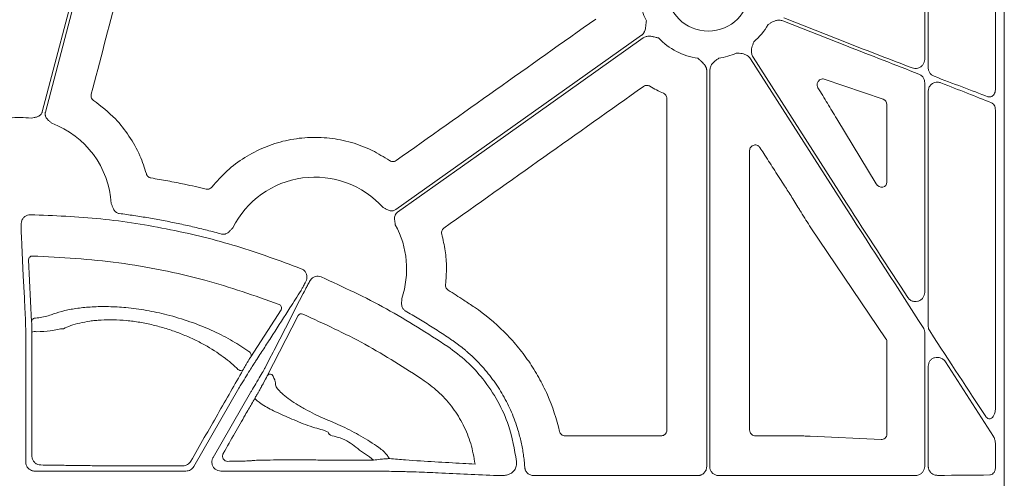
# Model space of a CAD drawing. Units: inches. Extents: x 10211 to 146293, y 1405 to 11083.
# Drawn here: x 14792 to 14924, y 4658 to 4719 of the extents above; entities that cross this region are included whole.
import ezdxf

# ---------------------------------------------------------------- set-up
doc = ezdxf.new("R2010")
doc.units = ezdxf.units.IN
doc.header["$MEASUREMENT"] = 0
doc.layers.get('0').update_dxf_attribs({"lineweight": 0})

msp = doc.modelspace()

# ---------------------------------------------------------------- linework, layer by layer
for p, q in [((14923.52791, 4933.22348), (14923.52791, 4382.91408)), ((14922.34416, 4710.05868), (14922.34416, 4748.16202)), ((14913.36537, 4743.14173), (14913.36537, 4712.90051)), ((14912.89222, 4714.03407), (14912.89222, 4741.09928)), ((14902.43621, 4715.83722), (14893.93345, 4719.18549)), ((14894.08543, 4719.57139), (14902.43621, 4716.28296)), ((14902.43621, 4694.04948), (14889.60612, 4714.12956)), ((14889.95561, 4714.35286), (14902.43621, 4694.81978)), ((14883.76583, 4659.63206), (14883.76583, 4712.54422)), ((14884.18056, 4712.54422), (14884.18056, 4659.63206)), ((14907.34151, 4708.70108), (14899.46286, 4711.39845)), ((14912.89222, 4682.90981), (14912.89222, 4710.93999)), ((14913.36537, 4709.80577), (14913.36537, 4678.40132)), ((14907.84453, 4697.63288), (14907.84453, 4708.00952)), ((14922.34416, 4667.44343), (14922.34416, 4707.26384)), ((14901.14796, 4706.10574), (14906.40448, 4697.40639)), ((14907.71884, 4676.71105), (14897.66888, 4691.55098)), ((14793.16567, 4687.27722), (14793.57005, 4678.98961)), ((14830.91277, 4684.69466), (14830.70672, 4684.38087)), ((14822.84118, 4674.29599), (14826.89324, 4680.59848)), ((14829.19017, 4679.80914), (14825.05153, 4671.75874)), ((14912.89222, 4659.65881), (14912.89222, 4677.56009)), ((14907.84453, 4663.96209), (14907.84453, 4676.30257)), ((14792.79134, 4675.40441), (14792.79134, 4660.24207)), ((14913.36537, 4673.05124), (14913.36537, 4659.65911)), ((14915.66704, 4673.6143), (14922.08307, 4663.63899)), ((14815.22544, 4659.63969), (14821.27477, 4670.11745)), ((14822.81903, 4669.52369), (14817.80881, 4660.84574)), ((14864.83932, 4663.74936), (14877.69037, 4663.74936)), ((14890.25608, 4663.74936), (14894.91963, 4663.74936)), ((14894.91963, 4663.74936), (14894.92202, 4663.74936)), ((14897.58473, 4663.69208), (14907.05439, 4663.23739)), ((14922.34416, 4659.51962), (14922.34416, 4662.61367)), ((14838.98185, 4660.72962), (14839.24689, 4660.49247)), ((14793.99688, 4659.03653), (14814.18073, 4659.03653)), ((14818.85334, 4659.03653), (14825.05964, 4659.03653)), ((14840.6533, 4659.01022), (14841.01441, 4659.01022)), ((14860.6551, 4658.42676), (14882.56059, 4658.42676)), ((14885.38586, 4658.42676), (14902.43621, 4658.42676))]:
    msp.add_line(p, q)
at = {"flags": 128}
for points in [[(14804.47147, 4741.45741), (14799.3964, 4722.14935), (14795.40886, 4706.97873)], [(14794.99807, 4707.04744), (14800.01584, 4726.13739), (14803.95833, 4741.13665)], [(14842.2154, 4693.96284), (14860.60596, 4707.00865), (14875.05567, 4717.25891)], [(14875.29563, 4716.92064), (14856.90507, 4703.87486), (14842.45535, 4693.62457)], [(14792.19512, 4690.57343), (14792.20775, 4690.31351), (14792.25827, 4689.27386), (14792.46031, 4685.1149), (14792.60196, 4682.19739)], [(14792.60199, 4682.19831), (14792.61465, 4681.93833), (14792.66517, 4680.89838), (14792.74358, 4679.28487)], [(14829.97523, 4682.98379), (14829.85612, 4682.75188), (14829.3797, 4681.82431), (14827.47365, 4678.11324), (14825.96204, 4675.16993)], [(14793.58597, 4677.61531), (14793.60016, 4665.0041), (14793.60459, 4661.05337)], [(14825.96183, 4675.16954), (14825.84269, 4674.93751), (14825.36601, 4674.00934), (14824.80131, 4672.90966)], [(14821.79733, 4672.5256), (14821.73981, 4672.47406), (14821.64871, 4672.44943), (14821.53212, 4672.45395), (14821.40041, 4672.4872), (14821.26534, 4672.54625), (14821.13893, 4672.6258), (14821.03242, 4672.71875), (14820.95532, 4672.81688)]]:
    msp.add_lwpolyline(points, dxfattribs=at)
msp.add_circle((14883.97322, 4723.33056), 5.5231)
for centre, radius, start, end in [((14883.97322, 4723.33056), 9.2517, 168.0601221, 206.6677357), ((14883.97322, 4723.33056), 9.2517, 311.2596742, 329.822983), ((14883.97322, 4723.33056), 9.2517, 224.0341376, 261.3167991), ((14883.97322, 4723.33056), 9.2517, 278.6832009, 293.8932724), ((14791.97422, 4694.01994), 12.25777, 82.6629506, 96.4815322), ((14791.97422, 4694.01994), 12.25777, 3.5546803, 69.5757101), ((14831.41546, 4686.0474), 12.25777, 41.8938401, 153.4693191), ((14831.41546, 4686.0474), 12.25777, 341.1828761, 28.8080332), ((14793.66161, 4687.26629), 0.49606, 88.30015, 178.7380634), ((14826.45549, 4680.83644), 0.49824, 331.4719513, 69.0893434), ((14794.06609, 4678.97861), 0.49616, 87.9597782, 178.7303992), ((14829.61269, 4679.5543), 0.49343, 65.6808309, 148.9035965), ((14794.05328, 4675.45703), 2.20829, 84.7284977, 102.217076), ((14822.40308, 4674.53384), 0.4985, 331.5014319, 70.0086771), ((14825.47395, 4671.50403), 0.49327, 66.0742172, 148.911252), ((14823.90659, 4668.72172), 0.4698, 150.27264, 179.1013866)]:
    msp.add_arc(centre, radius, start, end)
at = {"extrusion": (0, 0, -1)}
for centre, major_axis, ratio, start_param, end_param in [((14902.43622, 4716.69974), (-30.12567, 11.66729), 0.012030473, 4.41168928, 4.707729766), ((14902.43622, 4715.42044), (-30.12567, 11.66729), 0.012030473, 1.566137113, 1.893344713), ((14902.43622, 4716.69974), (-30.12567, 11.66729), 0.012030473, 4.029272321, 4.308437579), ((14902.43622, 4715.42044), (-30.12567, 11.66729), 0.012030473, 1.998583432, 2.264108331), ((14907.06367, 4707.99008), (-0.74569, -0.24217), 0.957030328, 2.235880022, 3.442936458), ((15187.59384, 4658.06877), (-4143.44908, 6477.80103), 0.029418411, 4.737904097, 4.738024189), ((15189.26083, 4658.06877), (-4209.57028, 6477.77509), 0.02928193, 4.737241639, 4.737478964), ((14907.06367, 4697.73059), (-0.62548, 0.53246), 0.877984874, 2.499743002, 5.075531406), ((14902.43622, 4695.54002), (-30.1242, 46.36864), 0.007096645, 4.425535405, 4.701465915), ((14902.43622, 4693.32925), (-30.1242, 46.36864), 0.007096645, 1.559873261, 1.90752964), ((14902.43622, 4695.54002), (-30.1242, 46.36864), 0.007096645, 4.035910484, 4.323294026), ((14907.06367, 4676.29422), (-0.77283, -0.11609), 0.962996952, 2.709912593, 3.28524547), ((14907.06367, 4663.99063), (-0.72073, 0.31639), 0.949844879, 2.746546585, 4.329198867), ((14825.05965, 4659.29286), (-20.084, 0), 0.012763449, 4.566630593, 4.71238898), ((14840.65332, 4658.74074), (-20.084, 0), 0.013417985, 1.512868593, 1.570796327), ((14902.43622, 4658.81457), (-30.126, 0), 0.012872538, 4.400804025, 4.71238898), ((14902.43622, 4658.81457), (-30.126, 0), 0.012872538, 4.024122399, 4.296636414)]:
    msp.add_ellipse(centre, major_axis=major_axis, ratio=ratio, start_param=start_param, end_param=end_param, dxfattribs=at)
for points, knots in [([(14808.53003, 4736.04564), (14807.36409, 4731.60027), (14805.0322, 4722.7095), (14802.69895, 4713.81882), (14801.53232, 4709.37346)], [0, 0, 0, 0, 0.499998735, 1, 1, 1, 1]), ([(14842.26346, 4700.51367), (14846.7102, 4703.66669), (14855.60368, 4709.97272), (14864.49747, 4716.2782), (14868.94436, 4719.43094)], [0, 0, 0, 0, 0.500000184, 1, 1, 1, 1]), ([(14875.05566, 4717.25891), (14875.08288, 4717.27939), (14875.13739, 4717.32038), (14875.21169, 4717.39148), (14875.28023, 4717.4694), (14875.34252, 4717.55484), (14875.39865, 4717.64759), (14875.4688, 4717.78764), (14875.54057, 4717.99288), (14875.59096, 4718.23003), (14875.62475, 4718.48201), (14875.65922, 4718.78728), (14875.68808, 4719.03019), (14875.70568, 4719.17825)], [0, 0, 0, 0, 0.048808576, 0.097706442, 0.147115512, 0.197444847, 0.249081638, 0.302384595, 0.421776454, 0.559539037, 0.649291709, 0.786223147, 1, 1, 1, 1]), ([(14893.93345, 4719.18549), (14893.77882, 4719.22821), (14893.47012, 4719.31348), (14892.89247, 4719.22765), (14892.46134, 4719.00888), (14892.14027, 4718.79668), (14892.02926, 4718.72039), (14891.973, 4718.6813), (14891.97111, 4718.67999)], [0, 0, 0, 0, 0.225490416, 0.45015042, 0.808885047, 0.902769396, 0.996724357, 1, 1, 1, 1]), ([(14877.32193, 4716.89983), (14877.17638, 4716.93216), (14876.93765, 4716.98518), (14876.63813, 4717.05351), (14876.3893, 4717.1049), (14876.14876, 4717.13569), (14875.89528, 4717.13589), (14875.67164, 4717.09844), (14875.47028, 4717.0306), (14875.35346, 4716.95705), (14875.29562, 4716.92064)], [0, 0, 0, 0, 0.213837497, 0.350709454, 0.440585801, 0.578169422, 0.697812296, 0.802607004, 0.902273771, 1, 1, 1, 1]), ([(14890.07448, 4716.37579), (14890.07355, 4716.37367), (14890.04588, 4716.31099), (14889.99253, 4716.1873), (14889.84589, 4715.83147), (14889.71414, 4715.3663), (14889.74093, 4714.78294), (14889.88396, 4714.4964), (14889.95561, 4714.35286)], [0, 0, 0, 0, 0.003296388, 0.09724018, 0.191130584, 0.549866619, 0.774506459, 1, 1, 1, 1]), ([(14883.76585, 4712.54423), (14883.7649, 4712.57829), (14883.763, 4712.64646), (14883.748, 4712.7482), (14883.7241, 4712.84919), (14883.69046, 4712.94942), (14883.64728, 4713.04887), (14883.57365, 4713.18712), (14883.44776, 4713.3644), (14883.2835, 4713.54271), (14883.09753, 4713.71607), (14882.86849, 4713.92081), (14882.68707, 4714.08489), (14882.57648, 4714.1849)], [0, 0, 0, 0, 0.0488085757, 0.0977064419, 0.1471155125, 0.1974448467, 0.249081638, 0.302384595, 0.4217764539, 0.5595390366, 0.6492917083, 0.7862231472, 1, 1, 1, 1]), ([(14885.36994, 4714.18491), (14885.36803, 4714.18361), (14885.31123, 4714.1453), (14885.1993, 4714.07037), (14884.8844, 4713.8491), (14884.52278, 4713.52829), (14884.23129, 4713.02224), (14884.19749, 4712.70377), (14884.18056, 4712.54422)], [0, 0, 0, 0, 0.003279002, 0.09723207, 0.191123313, 0.549850076, 0.774489804, 1, 1, 1, 1]), ([(14889.60612, 4714.12956), (14889.50595, 4714.25489), (14889.30601, 4714.50506), (14888.78791, 4714.77453), (14888.31044, 4714.85028), (14887.92595, 4714.86699), (14887.79128, 4714.8702), (14887.72278, 4714.87166), (14887.72045, 4714.87171)], [0, 0, 0, 0, 0.225505417, 0.45013622, 0.808861472, 0.90275529, 0.996686182, 1, 1, 1, 1]), ([(14911.22502, 4712.89787), (14911.33762, 4712.86536), (14911.58843, 4712.79293), (14911.99013, 4712.83738), (14912.36779, 4713.00987), (14912.65879, 4713.28837), (14912.85413, 4713.63991), (14912.87953, 4713.90279), (14912.89222, 4714.03407)], [0, 0, 0, 0, 0.149734053, 0.333528068, 0.510372375, 0.677605934, 0.838991172, 1, 1, 1, 1]), ([(14913.36537, 4712.90051), (14913.3686, 4712.83571), (14913.37864, 4712.63394), (14913.50191, 4712.30149), (14913.77267, 4711.96611), (14914.02292, 4711.84249), (14914.14822, 4711.78059)], [0, 0, 0, 0, 0.130321256, 0.405794228, 0.702466174, 1, 1, 1, 1]), ([(14899.46286, 4711.39845), (14899.38496, 4711.41551), (14899.21967, 4711.45172), (14898.9665, 4711.38169), (14898.74811, 4711.22451), (14898.60562, 4711.01668), (14898.53455, 4710.80955), (14898.51508, 4710.60678), (14898.54549, 4710.40084), (14898.60381, 4710.28776), (14898.63291, 4710.23134)], [0, 0, 0, 0, 0.1532786, 0.325242978, 0.494370924, 0.625567002, 0.717912766, 0.808157732, 0.904264897, 1, 1, 1, 1]), ([(14912.89222, 4710.93999), (14912.88911, 4711.00423), (14912.87931, 4711.20705), (14912.75793, 4711.53838), (14912.49264, 4711.87547), (14912.24353, 4712.00229), (14912.11872, 4712.06583)], [0, 0, 0, 0, 0.130382716, 0.411658903, 0.705204221, 1, 1, 1, 1]), ([(14915.06184, 4710.90994), (14914.92219, 4710.94983), (14914.6476, 4711.02827), (14914.22921, 4710.96965), (14913.86707, 4710.79749), (14913.58904, 4710.52823), (14913.40174, 4710.18806), (14913.37748, 4709.93308), (14913.36537, 4709.80577)], [0, 0, 0, 0, 0.188776171, 0.371180265, 0.538995749, 0.695630617, 0.848026122, 1, 1, 1, 1]), ([(14875.32789, 4710.42826), (14870.88301, 4707.27385), (14861.99327, 4700.96505), (14853.10313, 4694.6567), (14848.65807, 4691.50253)], [0, 0, 0, 0, 0.500000569, 1, 1, 1, 1]), ([(14876.15443, 4710.45753), (14876.12104, 4710.47581), (14876.01364, 4710.5346), (14875.80769, 4710.57888), (14875.54945, 4710.55499), (14875.40175, 4710.4705), (14875.32789, 4710.42826)], [0, 0, 0, 0, 0.1307081128, 0.4204317923, 0.7101910067, 1, 1, 1, 1]), ([(14877.99844, 4709.50428), (14877.6836, 4709.6468), (14877.05238, 4709.93255), (14876.45423, 4710.28225), (14876.15443, 4710.45753)], [0, 0, 0, 0, 0.49879381, 1, 1, 1, 1]), ([(14898.63291, 4710.23134), (14899.05345, 4709.54542), (14899.89453, 4708.17356), (14900.73014, 4706.79502), (14901.14796, 4706.10574)], [0, 0, 0, 0, 0.49999482, 1, 1, 1, 1]), ([(14922.34416, 4710.05868), (14922.34072, 4709.98562), (14922.33178, 4709.79551), (14922.24319, 4709.5077), (14922.07402, 4709.24294), (14921.85201, 4709.06933), (14921.59772, 4708.9917), (14921.42798, 4709.0333), (14921.34309, 4709.05411)], [0, 0, 0, 0, 0.114991711, 0.29918525, 0.47814435, 0.652638957, 0.82626869, 1, 1, 1, 1]), ([(14801.53232, 4709.37346), (14801.52181, 4709.31938), (14801.49517, 4709.18224), (14801.52883, 4708.95642), (14801.64149, 4708.72282), (14801.77244, 4708.61394), (14801.83791, 4708.5595)], [0, 0, 0, 0, 0.178317177, 0.45209662, 0.726048747, 1, 1, 1, 1]), ([(14801.83791, 4708.5595), (14802.85397, 4707.77525), (14804.64351, 4706.39399), (14806.65294, 4703.81017), (14808.05952, 4701.33033), (14808.63714, 4699.55665), (14808.90418, 4698.73666)], [0, 0, 0, 0, 0.310738974, 0.547293524, 0.790711188, 1, 1, 1, 1]), ([(14878.4525, 4708.8131), (14878.45079, 4708.85111), (14878.44527, 4708.97341), (14878.37623, 4709.17242), (14878.22174, 4709.3807), (14878.07287, 4709.46308), (14877.99844, 4709.50428)], [0, 0, 0, 0, 0.130676042, 0.420413781, 0.710214808, 1, 1, 1, 1]), ([(14878.4431, 4664.50198), (14878.44376, 4671.88721), (14878.44506, 4686.65775), (14878.45002, 4701.42796), (14878.4525, 4708.8131)], [0, 0, 0, 0, 0.499997571, 1, 1, 1, 1]), ([(14793.53961, 4706.17735), (14793.6597, 4706.20521), (14793.84445, 4706.24808), (14794.10002, 4706.30093), (14794.31349, 4706.35837), (14794.52766, 4706.44869), (14794.71021, 4706.57657), (14794.84515, 4706.72162), (14794.94275, 4706.87581), (14794.97957, 4706.99001), (14794.99808, 4707.04744)], [0, 0, 0, 0, 0.204973679, 0.315328925, 0.433893781, 0.572124684, 0.699585364, 0.80116704, 0.899999617, 1, 1, 1, 1]), ([(14921.79715, 4708.24277), (14921.8562, 4708.21299), (14921.9985, 4708.14121), (14922.18068, 4707.92585), (14922.31815, 4707.61639), (14922.3355, 4707.3812), (14922.34416, 4707.26384)], [0, 0, 0, 0, 0.190475923, 0.458969962, 0.730035815, 1, 1, 1, 1]), ([(14795.40884, 4706.97871), (14795.40197, 4706.94923), (14795.38834, 4706.8907), (14795.37882, 4706.80129), (14795.37772, 4706.71194), (14795.38573, 4706.62247), (14795.40272, 4706.53298), (14795.44084, 4706.40056), (14795.52362, 4706.2269), (14795.66551, 4706.04301), (14795.82324, 4705.88811), (14796.02007, 4705.71702), (14796.16052, 4705.5898), (14796.25181, 4705.50712)], [0, 0, 0, 0, 0.050320808, 0.099901365, 0.149225854, 0.198785961, 0.249066465, 0.300531787, 0.427763674, 0.566167331, 0.684740675, 0.795106326, 1, 1, 1, 1]), ([(14817.65483, 4696.97926), (14818.30786, 4697.72179), (14819.61392, 4699.20685), (14822.00762, 4700.98384), (14824.64463, 4702.35177), (14827.47724, 4703.25971), (14830.42049, 4703.67036), (14833.39501, 4703.5946), (14836.30959, 4703.00231), (14839.02812, 4701.99411), (14840.63387, 4700.98831), (14841.40023, 4700.50828)], [0, 0, 0, 0, 0.112142279, 0.224286668, 0.336432633, 0.448577661, 0.560645476, 0.672712835, 0.785064212, 0.897420355, 1, 1, 1, 1]), ([(14890.8833, 4702.25674), (14890.85153, 4702.30022), (14890.76993, 4702.41189), (14890.58392, 4702.54229), (14890.3392, 4702.6159), (14890.0832, 4702.60379), (14889.84458, 4702.50709), (14889.6522, 4702.33535), (14889.52142, 4702.10785), (14889.50474, 4701.9367), (14889.4964, 4701.85113)], [0, 0, 0, 0, 0.083318924, 0.213983614, 0.343873019, 0.473689642, 0.604101988, 0.735563071, 0.867801454, 1, 1, 1, 1]), ([(14889.4964, 4701.85113), (14889.49819, 4695.62635), (14889.50176, 4683.17673), (14889.50282, 4670.72691), (14889.50335, 4664.50198)], [0, 0, 0, 0, 0.49999799, 1, 1, 1, 1]), ([(14841.40023, 4700.50828), (14841.44527, 4700.48114), (14841.56275, 4700.41034), (14841.7835, 4700.36325), (14842.04174, 4700.38698), (14842.18955, 4700.47144), (14842.26346, 4700.51367)], [0, 0, 0, 0, 0.17163991, 0.447760294, 0.723873284, 1, 1, 1, 1]), ([(14894.0318, 4697.35345), (14893.80655, 4697.70125), (14893.35607, 4698.39686), (14892.47151, 4699.77152), (14891.81424, 4700.79966), (14891.38016, 4701.47868)], [0, 0, 0, 0, 0.253492498, 0.506981986, 1, 1, 1, 1]), ([(14808.90418, 4698.73666), (14808.91363, 4698.70716), (14808.94881, 4698.59733), (14809.05981, 4698.42686), (14809.26038, 4698.26214), (14809.42486, 4698.21824), (14809.5071, 4698.19629)], [0, 0, 0, 0, 0.1090521681, 0.4059555489, 0.7029799659, 1, 1, 1, 1]), ([(14809.5071, 4698.19629), (14810.2566, 4698.06809), (14811.75558, 4697.81169), (14814.21958, 4697.32609), (14815.92627, 4696.93586), (14816.89168, 4696.71512)], [0, 0, 0, 0, 0.302813226, 0.605623669, 1, 1, 1, 1]), ([(14816.89168, 4696.71512), (14816.92128, 4696.70924), (14817.03362, 4696.68693), (14817.23574, 4696.70082), (14817.47723, 4696.79586), (14817.59563, 4696.91813), (14817.65483, 4696.97926)], [0, 0, 0, 0, 0.10655981, 0.404358559, 0.70218385, 1, 1, 1, 1]), ([(14897.66888, 4691.55098), (14897.24342, 4692.22771), (14896.72336, 4693.05489), (14895.8302, 4694.50318), (14895.37999, 4695.24117), (14895.0294, 4695.81586)], [0, 0, 0, 0, 0.49881311, 0.609709865, 1, 1, 1, 1]), ([(14804.20841, 4694.77994), (14804.23238, 4694.72042), (14804.2784, 4694.60614), (14804.34545, 4694.4291), (14804.41222, 4694.24442), (14804.49623, 4694.04031), (14804.61331, 4693.83984), (14804.76303, 4693.67513), (14804.92381, 4693.55985), (14805.0891, 4693.48259), (14805.20702, 4693.46055), (14805.26634, 4693.44947)], [0, 0, 0, 0, 0.10680493, 0.205074025, 0.315091662, 0.433715806, 0.572118963, 0.69930479, 0.800973465, 0.899898078, 1, 1, 1, 1]), ([(14840.53994, 4694.23256), (14840.64969, 4694.17654), (14840.81853, 4694.09034), (14841.0482, 4693.96661), (14841.24867, 4693.87363), (14841.47082, 4693.80553), (14841.69278, 4693.78653), (14841.88925, 4693.8112), (14842.06293, 4693.8668), (14842.16438, 4693.93071), (14842.2154, 4693.96285)], [0, 0, 0, 0, 0.204967457, 0.315348372, 0.433939542, 0.572140383, 0.699649027, 0.801211432, 0.90002423, 1, 1, 1, 1]), ([(14793.40378, 4693.28636), (14793.26795, 4693.27497), (14792.99631, 4693.25219), (14792.63417, 4693.04903), (14792.38666, 4692.78742), (14792.29609, 4692.58872), (14792.26168, 4692.51324)], [0, 0, 0, 0, 0.276832106, 0.553643949, 0.83043608, 1, 1, 1, 1]), ([(14829.60042, 4686.07584), (14826.74626, 4687.12855), (14821.03793, 4689.23397), (14812.06024, 4691.41632), (14802.83432, 4692.90175), (14796.54729, 4693.15815), (14793.40378, 4693.28636)], [0, 0, 0, 0, 0.245802807, 0.491606261, 0.745803543, 1, 1, 1, 1]), ([(14805.26634, 4693.44947), (14805.59657, 4693.40538), (14806.25684, 4693.31723), (14807.24531, 4693.17287), (14808.23197, 4693.01968), (14809.21669, 4692.85679), (14810.19951, 4692.68443), (14811.18042, 4692.50254), (14812.15942, 4692.31113), (14813.13651, 4692.11021), (14814.1117, 4691.89977), (14815.08497, 4691.6798), (14816.05635, 4691.45037), (14817.02576, 4691.21124), (14817.99346, 4690.96325), (14818.63666, 4690.78998), (14818.95835, 4690.70331)], [0, 0, 0, 0, 0.071516265, 0.14299206, 0.214434115, 0.285849167, 0.357243963, 0.428625255, 0.499999797, 0.571374347, 0.642755664, 0.714150501, 0.785565612, 0.857007741, 0.928483628, 1, 1, 1, 1]), ([(14842.45536, 4693.62458), (14842.43115, 4693.60637), (14842.3831, 4693.57021), (14842.31839, 4693.5077), (14842.26017, 4693.43984), (14842.20888, 4693.36603), (14842.16447, 4693.28645), (14842.10872, 4693.16038), (14842.0608, 4692.97399), (14842.05165, 4692.74182), (14842.07316, 4692.52172), (14842.11405, 4692.26407), (14842.13959, 4692.07623), (14842.1562, 4691.95413)], [0, 0, 0, 0, 0.050332489, 0.099923176, 0.149256674, 0.19882514, 0.249113836, 0.300587654, 0.42777953, 0.566208384, 0.684759128, 0.795102414, 1, 1, 1, 1]), ([(14792.26168, 4692.51324), (14792.22996, 4692.37394), (14792.18579, 4692.18001), (14792.18294, 4691.98937), (14792.18214, 4691.93567)], [0, 0, 0, 0, 0.718294694, 1, 1, 1, 1]), ([(14792.18214, 4691.93567), (14792.18287, 4691.7266), (14792.18434, 4691.30846), (14792.18898, 4690.81733), (14792.19307, 4690.65514), (14792.19512, 4690.57343)], [0, 0, 0, 0, 0.331667987, 0.663341045, 1, 1, 1, 1]), ([(14818.95835, 4690.70331), (14818.98782, 4690.69617), (14819.04632, 4690.68198), (14819.13579, 4690.67167), (14819.22527, 4690.66978), (14819.31493, 4690.67703), (14819.40469, 4690.69329), (14819.53729, 4690.73025), (14819.71152, 4690.81167), (14819.89688, 4690.95151), (14820.05329, 4691.10756), (14820.18615, 4691.252), (14820.31651, 4691.38935), (14820.40322, 4691.47693), (14820.44849, 4691.52267)], [0, 0, 0, 0, 0.050404918, 0.100062573, 0.149458813, 0.199087164, 0.249434326, 0.300966638, 0.427803654, 0.566454355, 0.685021589, 0.794988272, 0.892944223, 1, 1, 1, 1]), ([(14848.65807, 4691.50253), (14848.61716, 4691.46953), (14848.51044, 4691.38344), (14848.39071, 4691.19215), (14848.32458, 4690.9414), (14848.35341, 4690.7736), (14848.36783, 4690.6897)], [0, 0, 0, 0, 0.171576737, 0.44763093, 0.723827425, 1, 1, 1, 1]), ([(14848.36783, 4690.6897), (14848.53948, 4689.9527), (14848.88129, 4688.48505), (14849.05146, 4686.21119), (14848.92908, 4684.70299), (14848.86738, 4683.94258)], [0, 0, 0, 0, 0.333385963, 0.663902434, 1, 1, 1, 1]), ([(14793.67633, 4687.76213), (14797.53016, 4687.5666), (14803.34051, 4687.2718), (14810.99658, 4685.92333), (14818.21236, 4684.27531), (14823.34624, 4682.46253), (14826.63332, 4681.30187)], [0, 0, 0, 0, 0.342586464, 0.51651053, 0.690434802, 1, 1, 1, 1]), ([(14830.35914, 4684.92441), (14830.34943, 4685.06033), (14830.33002, 4685.33217), (14830.13141, 4685.69676), (14829.87295, 4685.94745), (14829.67544, 4686.0405), (14829.60042, 4686.07584)], [0, 0, 0, 0, 0.27682651, 0.553631846, 0.830460841, 1, 1, 1, 1]), ([(14830.12059, 4684.17042), (14830.18095, 4684.29556), (14830.29338, 4684.52863), (14830.33833, 4684.79914), (14830.35914, 4684.92441)], [0, 0, 0, 0, 0.536919828, 1, 1, 1, 1]), ([(14832.26379, 4684.97041), (14832.134, 4685.01197), (14831.87442, 4685.09511), (14831.46207, 4685.04638), (14831.13325, 4684.89975), (14830.97344, 4684.75109), (14830.91277, 4684.69466)], [0, 0, 0, 0, 0.276856865, 0.553736865, 0.830592065, 1, 1, 1, 1]), ([(14849.16031, 4675.68531), (14846.46693, 4677.42594), (14841.05578, 4680.92298), (14835.20325, 4683.61721), (14832.26379, 4684.97041)], [0, 0, 0, 0, 0.497745266, 1, 1, 1, 1]), ([(14829.5634, 4683.15405), (14829.58817, 4683.1975), (14829.64981, 4683.30563), (14829.83493, 4683.64234), (14830.02541, 4683.99446), (14830.12059, 4684.17042)], [0, 0, 0, 0, 0.251577389, 0.626002074, 1, 1, 1, 1]), ([(14830.70672, 4684.38087), (14830.6036, 4684.18697), (14830.39723, 4683.79893), (14830.15159, 4683.33042), (14830.02303, 4683.08055), (14829.98457, 4683.00269), (14829.97523, 4682.98379)], [0, 0, 0, 0, 0.301413895, 0.603229855, 0.903672047, 1, 1, 1, 1]), ([(14848.86738, 4683.94258), (14848.86486, 4683.91253), (14848.85527, 4683.79845), (14848.89187, 4683.59921), (14849.01352, 4683.36997), (14849.14837, 4683.26611), (14849.2158, 4683.21417)], [0, 0, 0, 0, 0.106451714, 0.404239161, 0.702120642, 1, 1, 1, 1]), ([(14825.08735, 4676.18079), (14825.135, 4676.25506), (14825.37323, 4676.62637), (14826.37354, 4678.18507), (14827.81829, 4680.43611), (14829.0712, 4682.38746), (14829.5634, 4683.15405)], [0, 0, 0, 0, 0.031895434, 0.159476849, 0.669801421, 1, 1, 1, 1]), ([(14843.01809, 4682.09368), (14843.01738, 4682.02941), (14843.01602, 4681.90618), (14843.00994, 4681.71692), (14843.00056, 4681.52081), (14842.99948, 4681.30004), (14843.03025, 4681.06989), (14843.10493, 4680.86014), (14843.20888, 4680.69175), (14843.33166, 4680.55671), (14843.43203, 4680.49091), (14843.48251, 4680.45781)], [0, 0, 0, 0, 0.1069528736, 0.2050820645, 0.3150866089, 0.4336943666, 0.5721160169, 0.6992711952, 0.8009502789, 0.8998853374, 1, 1, 1, 1]), ([(14849.2158, 4683.21417), (14849.56759, 4682.9926), (14850.27121, 4682.54946), (14851.44283, 4681.78889), (14852.25655, 4681.24089), (14852.72539, 4680.92514)], [0, 0, 0, 0, 0.297653636, 0.59532109, 1, 1, 1, 1]), ([(14910.64383, 4682.21564), (14910.68993, 4682.15336), (14910.82068, 4681.97672), (14911.12638, 4681.76611), (14911.54379, 4681.6529), (14911.97455, 4681.69208), (14912.35907, 4681.8693), (14912.65474, 4682.15281), (14912.85326, 4682.51011), (14912.87924, 4682.77666), (14912.89222, 4682.90981)], [0, 0, 0, 0, 0.0730943283, 0.2072903525, 0.3465825867, 0.4869842425, 0.6233753838, 0.7525406037, 0.8763897459, 1, 1, 1, 1]), ([(14822.5735, 4675.00231), (14822.48477, 4675.06641), (14821.75397, 4675.59429), (14820.1845, 4676.58393), (14817.62702, 4677.88493), (14814.7572, 4679.02722), (14811.82234, 4679.91796), (14808.91756, 4680.53568), (14806.27176, 4680.89315), (14803.82697, 4681.03042), (14801.64692, 4680.99563), (14799.68468, 4680.80535), (14797.93445, 4680.48713), (14796.71387, 4680.11867), (14795.83384, 4679.78655), (14795.03295, 4679.58625), (14794.37331, 4679.50856), (14794.08376, 4679.47446)], [0, 0, 0, 0, 0.013319594, 0.109692726, 0.206015028, 0.299176278, 0.392244129, 0.471987857, 0.551697747, 0.621428639, 0.69116841, 0.759424079, 0.827699037, 0.899487737, 0.935863494, 0.971846564, 1, 1, 1, 1]), ([(14852.72539, 4680.92514), (14854.1533, 4679.95397), (14855.47767, 4678.86015), (14857.00303, 4677.33873), (14857.30196, 4677.02635), (14857.88187, 4676.39133), (14858.16335, 4676.06806), (14858.98299, 4675.0814), (14859.49671, 4674.4014), (14860.45995, 4672.99778), (14860.90929, 4672.27404), (14861.74179, 4670.78158), (14862.12612, 4670.01093), (14863.17045, 4667.64355), (14863.71488, 4666.0136), (14864.10616, 4664.33151)], [0, 0, 0, 0, 0.25, 0.25, 0.3125, 0.3125, 0.375, 0.375, 0.5, 0.5, 0.625, 0.625, 0.75, 0.75, 1, 1, 1, 1]), ([(14829.8159, 4680.00394), (14832.61355, 4678.72362), (14838.23501, 4676.15102), (14843.42782, 4672.79618), (14846.0363, 4671.11096)], [0, 0, 0, 0, 0.497674944, 1, 1, 1, 1]), ([(14843.48251, 4680.45781), (14843.78592, 4680.28066), (14844.39277, 4679.92632), (14845.29616, 4679.38293), (14846.19454, 4678.8308), (14847.08744, 4678.26914), (14847.97485, 4677.69795), (14848.85729, 4677.11799), (14849.44068, 4676.72363), (14849.73247, 4676.52639)], [0, 0, 0, 0, 0.1427184823, 0.2854580641, 0.4282338321, 0.5710608615, 0.7139542115, 0.8569289202, 1, 1, 1, 1]), ([(14792.74358, 4679.28488), (14792.74676, 4679.22768), (14792.74985, 4679.15371), (14792.75586, 4678.97331), (14792.7588, 4678.86598), (14792.7644, 4678.62154), (14792.76704, 4678.48581), (14792.77201, 4678.18805), (14792.77435, 4678.02504), (14792.7808, 4677.50104), (14792.78423, 4677.11598), (14792.78804, 4676.48944), (14792.78905, 4676.27709), (14792.79058, 4675.84554), (14792.79109, 4675.6253), (14792.79134, 4675.40441)], [0, 0, 0, 0, 0.125, 0.125, 0.25, 0.25, 0.375, 0.375, 0.5, 0.5, 0.75, 0.75, 0.875, 0.875, 1, 1, 1, 1]), ([(14793.57005, 4678.98961), (14793.57186, 4678.94226), (14793.57582, 4678.83867), (14793.58088, 4678.53188), (14793.58477, 4678.10974), (14793.58557, 4677.7802), (14793.58597, 4677.61531)], [0, 0, 0, 0, 0.223368092, 0.488760971, 0.744193768, 1, 1, 1, 1]), ([(14794.25617, 4677.65598), (14794.8877, 4677.68242), (14796.33162, 4677.74286), (14797.32545, 4678.05563), (14797.81622, 4678.05563), (14797.81623, 4678.05563)], [0, 0, 0, 0, 0.437366864, 0.999988563, 1, 1, 1, 1]), ([(14797.81622, 4678.05564), (14798.11632, 4678.20342), (14798.4494, 4678.34205), (14799.17837, 4678.5955), (14799.5768, 4678.71094), (14800.42443, 4678.91047), (14800.87486, 4678.99518), (14801.59179, 4679.09681), (14801.83768, 4679.12643), (14802.34379, 4679.1765), (14802.60502, 4679.19697), (14803.92801, 4679.27336), (14805.04928, 4679.25406), (14806.82801, 4679.08628), (14807.42432, 4679.00806), (14808.60932, 4678.81037), (14809.2003, 4678.69064), (14810.08447, 4678.48024), (14810.37882, 4678.40497), (14810.96672, 4678.24408), (14811.26094, 4678.15821), (14812.12631, 4677.89016), (14812.68557, 4677.6962), (14813.77231, 4677.28108), (14814.29977, 4677.05991), (14815.06858, 4676.70949), (14815.32111, 4676.58956), (14815.81879, 4676.34363), (14816.06461, 4676.21727), (14817.26064, 4675.57871), (14818.11944, 4675.04397), (14819.28228, 4674.21955), (14819.6487, 4673.94093), (14820.33951, 4673.3777), (14820.66078, 4673.09544), (14820.95532, 4672.81689)], [0, 0, 0, 0, 0.0625, 0.0625, 0.125, 0.125, 0.1875, 0.1875, 0.21875, 0.21875, 0.25, 0.25, 0.375, 0.375, 0.4375, 0.4375, 0.5, 0.5, 0.53125, 0.53125, 0.5625, 0.5625, 0.625, 0.625, 0.6875, 0.6875, 0.71875, 0.71875, 0.75, 0.75, 0.875, 0.875, 0.9375, 0.9375, 1, 1, 1, 1]), ([(14912.89222, 4677.56009), (14912.8894, 4677.62094), (14912.88384, 4677.74121), (14912.83208, 4677.96702), (14912.75202, 4678.11468), (14912.70003, 4678.21056)], [0, 0, 0, 0, 0.264245983, 0.52223259, 1, 1, 1, 1]), ([(14913.36537, 4678.40132), (14913.36823, 4678.34032), (14913.37387, 4678.21982), (14913.42655, 4677.99417), (14913.50715, 4677.84742), (14913.55942, 4677.75223)], [0, 0, 0, 0, 0.264819262, 0.523086417, 1, 1, 1, 1]), ([(14823.35416, 4673.47912), (14823.40186, 4673.55348), (14823.64033, 4673.92528), (14824.21803, 4674.82586), (14824.74764, 4675.6513), (14825.08664, 4676.17966)], [0, 0, 0, 0, 0.082552049, 0.412757193, 1, 1, 1, 1]), ([(14858.36547, 4660.31488), (14858.08359, 4661.93622), (14857.59966, 4664.7198), (14855.91656, 4668.40689), (14854.00438, 4671.27508), (14851.74013, 4673.76009), (14850.02675, 4675.03872), (14849.16031, 4675.68531)], [0, 0, 0, 0, 0.266176976, 0.456984559, 0.65331221, 0.824682795, 1, 1, 1, 1]), ([(14849.73247, 4676.52639), (14849.85893, 4676.43926), (14850.11161, 4676.26517), (14850.48344, 4675.99451), (14850.84947, 4675.71725), (14851.20921, 4675.43269), (14851.56279, 4675.141), (14851.91018, 4674.84215), (14852.25138, 4674.53615), (14852.5864, 4674.22298), (14852.91523, 4673.90267), (14853.23786, 4673.57519), (14853.73784, 4673.0466), (14854.39529, 4672.29491), (14855.1746, 4671.29413), (14855.89709, 4670.25161), (14856.77702, 4668.81326), (14857.72122, 4666.92772), (14858.39703, 4665.07663), (14858.77941, 4663.72277), (14858.9785, 4662.89989), (14859.14603, 4662.07132), (14859.28125, 4661.23699), (14859.38703, 4660.3971), (14859.43065, 4659.83406), (14859.4525, 4659.55214)], [0, 0, 0, 0, 0.022757789, 0.045471282, 0.068150016, 0.090803571, 0.11344156, 0.136073616, 0.158709377, 0.181358479, 0.204030541, 0.22673515, 0.249481856, 0.311852008, 0.374639778, 0.43736312, 0.499720264, 0.624411448, 0.749158529, 0.791074217, 0.832865962, 0.874593959, 0.916318682, 0.958100616, 1, 1, 1, 1]), ([(14821.79733, 4672.5256), (14821.82339, 4672.57142), (14821.90183, 4672.70939), (14822.05159, 4672.97009), (14822.245, 4673.30309), (14822.45185, 4673.65513), (14822.68722, 4674.04989), (14822.78273, 4674.20256), (14822.84118, 4674.29599)], [0, 0, 0, 0, 0.061656252, 0.185633536, 0.309148265, 0.464196269, 0.672112978, 1, 1, 1, 1]), ([(14915.66704, 4673.6143), (14915.59634, 4673.7069), (14915.42646, 4673.9294), (14915.05834, 4674.15057), (14914.62636, 4674.2468), (14914.21448, 4674.19811), (14913.85977, 4674.03059), (14913.58598, 4673.76716), (14913.40094, 4673.43045), (14913.37722, 4673.17751), (14913.36537, 4673.05124)], [0, 0, 0, 0, 0.108414773, 0.260514863, 0.404417181, 0.536932777, 0.659115616, 0.774199172, 0.88728418, 1, 1, 1, 1]), ([(14821.27478, 4670.11745), (14821.39032, 4670.30849), (14821.50467, 4670.49714), (14821.73108, 4670.86978), (14821.84376, 4671.05482), (14822.17386, 4671.59548), (14822.37909, 4671.92981), (14822.75427, 4672.53677), (14822.91617, 4672.79641), (14823.18586, 4673.22322), (14823.28774, 4673.38099), (14823.35416, 4673.47912)], [0, 0, 0, 0, 0.125, 0.125, 0.25, 0.25, 0.5, 0.5, 0.75, 0.75, 1, 1, 1, 1]), ([(14824.80131, 4672.90966), (14824.73774, 4672.79322), (14824.5992, 4672.53947), (14824.14766, 4671.75854), (14823.56371, 4670.76776), (14823.09498, 4669.98279), (14822.85842, 4669.58923), (14822.81903, 4669.52369)], [0, 0, 0, 0, 0.219399196, 0.478120726, 0.738731625, 0.956492858, 1, 1, 1, 1]), ([(14814.82028, 4660.3377), (14815.43061, 4661.3979), (14816.03731, 4662.45291), (14817.24241, 4664.55114), (14817.84126, 4665.59512), (14819.01478, 4667.6441), (14819.59116, 4668.65204), (14820.7172, 4670.62538), (14821.26711, 4671.59116), (14821.79734, 4672.5256)], [0, 0, 0, 0, 0.25, 0.25, 0.5, 0.5, 0.75, 0.75, 1, 1, 1, 1]), ([(14825.05153, 4671.75874), (14825.01571, 4671.6898), (14824.82773, 4671.32811), (14824.51423, 4670.74463), (14824.16139, 4670.09763), (14823.99522, 4669.8018), (14823.8782, 4669.59628), (14823.78246, 4669.43008), (14823.69682, 4669.28302), (14823.61193, 4669.13931), (14823.54253, 4669.02416), (14823.51323, 4668.97779), (14823.49862, 4668.95468)], [0, 0, 0, 0, 0.122549453, 0.643028575, 0.755088813, 0.810925551, 0.845039908, 0.868984485, 0.895717262, 0.922286187, 0.961266228, 1, 1, 1, 1]), ([(14839.96624, 4662.18881), (14839.17402, 4662.72671), (14838.3734, 4663.22988), (14836.75652, 4664.16466), (14835.94025, 4664.59635), (14834.70498, 4665.18537), (14834.29477, 4665.37028), (14833.68473, 4665.62915), (14833.48213, 4665.71242), (14833.17946, 4665.83273), (14833.07902, 4665.87158), (14832.87545, 4665.95396), (14832.77268, 4665.99677), (14832.46152, 4666.12971), (14832.25032, 4666.22431), (14831.82037, 4666.42495), (14831.5999, 4666.53187), (14830.94822, 4666.85844), (14830.52204, 4667.08595), (14829.89378, 4667.44011), (14829.68641, 4667.56032), (14829.28611, 4667.79909), (14829.09169, 4667.91842), (14828.52512, 4668.27646), (14828.16691, 4668.51764), (14827.52808, 4668.98138), (14827.24349, 4669.20652), (14826.75513, 4669.64112), (14826.56034, 4669.8428), (14826.27435, 4670.21635), (14826.18447, 4670.38867), (14826.15613, 4670.5727), (14826.15652, 4670.60736), (14826.15418, 4670.67779), (14826.14682, 4670.78476), (14826.12812, 4670.89567), (14826.04129, 4671.27375), (14825.89411, 4671.60286), (14825.67399, 4671.95491)], [0, 0, 0, 0, 0.125, 0.125, 0.25, 0.25, 0.3125, 0.3125, 0.34375, 0.34375, 0.359375, 0.359375, 0.375, 0.375, 0.40625, 0.40625, 0.4375, 0.4375, 0.5, 0.5, 0.53125, 0.53125, 0.5625, 0.5625, 0.625, 0.625, 0.6875, 0.6875, 0.75, 0.75, 0.8125, 0.8125, 0.828125, 0.828125, 0.84375, 0.875, 0.875, 1, 1, 1, 1]), ([(14846.0363, 4671.11096), (14846.73491, 4670.58398), (14848.15239, 4669.51474), (14849.89435, 4667.4974), (14851.29843, 4665.21866), (14852.34125, 4662.70126), (14852.65556, 4660.89331), (14852.81559, 4659.97275)], [0, 0, 0, 0, 0.195111343, 0.395883472, 0.590987295, 0.791741136, 1, 1, 1, 1]), ([(14819.17189, 4661.37916), (14819.695, 4662.30284), (14820.7383, 4664.14504), (14822.05235, 4666.44186), (14822.95355, 4667.9903), (14823.32791, 4668.60307), (14823.35646, 4668.61553), (14823.41055, 4668.69193), (14823.43685, 4668.72909)], [0, 0, 0, 0, 0.251799608, 0.502193052, 0.704806764, 0.86846013, 0.936018553, 1, 1, 1, 1]), ([(14823.43685, 4668.72909), (14823.4673, 4668.68387), (14823.63918, 4668.4286), (14824.46179, 4667.82752), (14826.30002, 4666.86006), (14828.61552, 4665.8723), (14831.00145, 4664.86487), (14832.56356, 4664.54378), (14833.18523, 4664.23294), (14833.18525, 4664.23293)], [0, 0, 0, 0, 0.044290577, 0.25002477, 0.449242297, 0.639724624, 0.833678433, 0.999994662, 1, 1, 1, 1]), ([(14921.0389, 4666.34419), (14921.09535, 4666.27044), (14921.20897, 4666.12198), (14921.42979, 4666.00919), (14921.64615, 4666.00997), (14921.8535, 4666.10647), (14922.06323, 4666.32257), (14922.25462, 4666.7135), (14922.33654, 4667.11921), (14922.34266, 4667.37967), (14922.34416, 4667.44343)], [0, 0, 0, 0, 0.113660452, 0.228795113, 0.327856481, 0.418880774, 0.543126219, 0.710112332, 0.929041364, 1, 1, 1, 1]), ([(14833.18525, 4664.23293), (14833.18525, 4664.23292), (14833.18525, 4663.77659), (14835.26977, 4663.54158), (14836.83781, 4662.20794), (14838.25909, 4661.22796), (14838.98185, 4660.72962)], [0, 0, 0, 0, 0.000006043, 0.276423679, 0.632040493, 1, 1, 1, 1]), ([(14864.10616, 4664.33151), (14864.13269, 4664.25256), (14864.18632, 4664.09299), (14864.361, 4663.90428), (14864.58508, 4663.77427), (14864.75457, 4663.75767), (14864.83932, 4663.74936)], [0, 0, 0, 0, 0.245997926, 0.497220777, 0.748590207, 1, 1, 1, 1]), ([(14877.69037, 4663.74936), (14877.74588, 4663.75302), (14877.88571, 4663.76223), (14878.09735, 4663.8523), (14878.28832, 4664.0225), (14878.41815, 4664.24804), (14878.43479, 4664.41733), (14878.4431, 4664.50198)], [0, 0, 0, 0, 0.141299936, 0.355891944, 0.570499737, 0.785257462, 1, 1, 1, 1]), ([(14889.50335, 4664.50198), (14889.50701, 4664.44648), (14889.51622, 4664.3067), (14889.60627, 4664.09507), (14889.77649, 4663.90413), (14890.00209, 4663.7743), (14890.17141, 4663.75768), (14890.25608, 4663.74936)], [0, 0, 0, 0, 0.14124829, 0.355781855, 0.570440647, 0.785184184, 1, 1, 1, 1]), ([(14894.92202, 4663.74936), (14895.39144, 4663.74939), (14895.85759, 4663.74513), (14896.50458, 4663.73207), (14896.71482, 4663.72656), (14897.11133, 4663.71355), (14897.2969, 4663.70609), (14897.46963, 4663.69779)], [0, 0, 0, 0, 0.5, 0.5, 0.75, 0.75, 1, 1, 1, 1]), ([(14922.08307, 4663.63899), (14922.08913, 4663.62934), (14922.16854, 4663.50299), (14922.30538, 4663.17243), (14922.33006, 4662.81684), (14922.34416, 4662.61367)], [0, 0, 0, 0, 0.034208269, 0.448178497, 1, 1, 1, 1]), ([(14793.60459, 4661.05337), (14793.60459, 4661.05335), (14793.60459, 4660.97962), (14793.62352, 4660.7758), (14793.74204, 4660.44702), (14794.00898, 4660.11796), (14794.38293, 4659.89788), (14794.66408, 4659.84658), (14794.80394, 4659.84658), (14794.80396, 4659.84658)], [0, 0, 0, 0, 0.0000314057, 0.1160685344, 0.3208407783, 0.5395402363, 0.7730721539, 0.9999676277, 1, 1, 1, 1]), ([(14819.77549, 4660.3341), (14819.65612, 4660.34904), (14819.46555, 4660.37289), (14819.24731, 4660.55365), (14819.13219, 4660.7365), (14819.07793, 4660.92854), (14819.07711, 4661.11495), (14819.11601, 4661.26974), (14819.15592, 4661.34789), (14819.17189, 4661.37916)], [0, 0, 0, 0, 0.3056778736, 0.4879923597, 0.627198876, 0.7346859892, 0.8434633532, 0.937366962, 1, 1, 1, 1]), ([(14841.38138, 4660.69825), (14841.29371, 4660.83466), (14840.92086, 4661.41481), (14840.37996, 4661.85337), (14839.96623, 4662.18882)], [0, 0, 0, 0, 0.235117697, 1, 1, 1, 1]), ([(14792.79134, 4660.24206), (14792.79134, 4660.08286), (14792.82332, 4659.92467), (14792.94369, 4659.63478), (14793.03352, 4659.50041), (14793.25592, 4659.27817), (14793.38961, 4659.18871), (14793.68147, 4659.06783), (14793.83768, 4659.03652), (14793.99688, 4659.03652)], [0, 0, 0, 0, 0.25, 0.25, 0.5, 0.5, 0.75, 0.75, 1, 1, 1, 1]), ([(14794.80396, 4659.84657), (14795.22781, 4659.84372), (14795.61824, 4659.84028), (14796.33568, 4659.83231), (14796.6638, 4659.82771), (14797.0142, 4659.82149), (14797.08153, 4659.82022), (14797.21066, 4659.81764), (14797.27125, 4659.81631), (14797.45358, 4659.81232), (14797.58014, 4659.8097), (14797.97305, 4659.80201), (14798.25258, 4659.79709), (14799.14235, 4659.78296), (14799.8033, 4659.77435), (14800.89892, 4659.76268), (14801.28022, 4659.75902), (14802.06115, 4659.75228), (14802.46262, 4659.74918), (14803.28728, 4659.74351), (14803.71048, 4659.74094), (14804.579, 4659.73634), (14805.02688, 4659.7343), (14806.3794, 4659.72912), (14807.2955, 4659.72688), (14809.15607, 4659.72478), (14810.10827, 4659.72495), (14811.96733, 4659.72773), (14812.88186, 4659.73031), (14813.78092, 4659.73412)], [0, 0, 0, 0, 0.0625, 0.0625, 0.125, 0.125, 0.140625, 0.140625, 0.15625, 0.15625, 0.1875, 0.1875, 0.25, 0.25, 0.375, 0.375, 0.4375, 0.4375, 0.5, 0.5, 0.5625, 0.5625, 0.625, 0.625, 0.75, 0.75, 0.875, 0.875, 1, 1, 1, 1]), ([(14813.78092, 4659.73412), (14813.88581, 4659.73438), (14813.98967, 4659.74844), (14814.19024, 4659.80253), (14814.28865, 4659.84339), (14814.46938, 4659.94795), (14814.55397, 4660.01281), (14814.70286, 4660.16186), (14814.767, 4660.24527), (14814.82028, 4660.3377)], [0, 0, 0, 0, 0.25, 0.25, 0.5, 0.5, 0.75, 0.75, 1, 1, 1, 1]), ([(14814.18072, 4659.03652), (14814.28709, 4659.03652), (14814.39084, 4659.05034), (14814.59337, 4659.10445), (14814.69273, 4659.14554), (14814.8744, 4659.25035), (14814.95937, 4659.31546), (14815.10828, 4659.46441), (14815.17225, 4659.54757), (14815.22543, 4659.63968)], [0, 0, 0, 0, 0.25, 0.25, 0.5, 0.5, 0.75, 0.75, 1, 1, 1, 1]), ([(14817.80881, 4660.84574), (14817.79521, 4660.82095), (14817.71671, 4660.67781), (14817.63273, 4660.38441), (14817.65384, 4659.97314), (14817.81076, 4659.59072), (14818.08513, 4659.28451), (14818.44627, 4659.07652), (14818.71765, 4659.04986), (14818.85334, 4659.03653)], [0, 0, 0, 0, 0.033721377, 0.194749643, 0.355727306, 0.516716417, 0.677760558, 0.838886484, 1, 1, 1, 1]), ([(14839.24689, 4660.49247), (14838.76218, 4660.49181), (14837.42149, 4660.48999), (14835.21221, 4660.49267), (14833.01437, 4660.4963), (14830.75386, 4660.52593), (14828.4547, 4660.53113), (14826.31159, 4660.52471), (14824.48995, 4660.50322), (14823.21304, 4660.46942), (14823.04435, 4660.42341), (14822.84041, 4660.40295), (14822.08787, 4660.37447), (14821.02851, 4660.35194), (14820.08033, 4660.33844), (14819.77549, 4660.3341)], [0, 0, 0, 0, 0.0489424641, 0.1353749653, 0.225076343, 0.3005043669, 0.3758335631, 0.4511284766, 0.5264403926, 0.6112224101, 0.6936307639, 0.7694305584, 0.8474322535, 0.9509492855, 1, 1, 1, 1]), ([(14841.38138, 4660.69825), (14841.33397, 4660.6972), (14841.19811, 4660.6942), (14840.77798, 4660.66855), (14840.08617, 4660.609), (14839.54944, 4660.53448), (14839.24689, 4660.49247)], [0, 0, 0, 0, 0.1431262854, 0.4101551322, 0.6675096981, 1, 1, 1, 1]), ([(14852.81559, 4659.97275), (14852.26874, 4660.00242), (14849.22099, 4660.16778), (14845.65672, 4660.34666), (14842.09471, 4660.63959), (14841.38138, 4660.69825)], [0, 0, 0, 0, 0.148844859, 0.829546986, 1, 1, 1, 1]), ([(14857.68204, 4658.76048), (14857.82448, 4658.8896), (14858.10935, 4659.14786), (14858.36415, 4659.70418), (14858.36502, 4660.10584), (14858.36547, 4660.31488)], [0, 0, 0, 0, 0.324108094, 0.648228405, 1, 1, 1, 1]), ([(14882.56056, 4658.42677), (14882.59224, 4658.4275), (14882.65528, 4658.42896), (14882.74897, 4658.44034), (14882.84111, 4658.45847), (14882.93172, 4658.48401), (14883.06486, 4658.53295), (14883.23371, 4658.62227), (14883.41771, 4658.77394), (14883.56986, 4658.95799), (14883.68068, 4659.16819), (14883.75268, 4659.39562), (14883.76145, 4659.55311), (14883.76585, 4659.63206)], [0, 0, 0, 0, 0.0502466762, 0.0999793051, 0.1495009551, 0.1991185605, 0.2491372895, 0.3743977685, 0.4999375149, 0.6251301286, 0.7506063402, 0.8749826225, 1, 1, 1, 1]), ([(14884.18056, 4659.63206), (14884.19391, 4659.49654), (14884.2206, 4659.22553), (14884.42835, 4658.86431), (14884.73418, 4658.59174), (14885.07308, 4658.44736), (14885.297, 4658.43261), (14885.38586, 4658.42676)], [0, 0, 0, 0, 0.214716525, 0.429405045, 0.644088622, 0.858755501, 1, 1, 1, 1]), ([(14911.6719, 4658.44543), (14911.77984, 4658.45424), (14912.0239, 4658.47414), (14912.36981, 4658.63968), (14912.65957, 4658.91488), (14912.85432, 4659.26583), (14912.8796, 4659.52793), (14912.89222, 4659.65881)], [0, 0, 0, 0, 0.173774346, 0.392889927, 0.600023603, 0.800255695, 1, 1, 1, 1]), ([(14913.36537, 4659.65911), (14913.36778, 4659.60356), (14913.37605, 4659.41244), (14913.48741, 4659.08282), (14913.76294, 4658.73896), (14914.15687, 4658.50197), (14914.45455, 4658.47386), (14914.60348, 4658.4598)], [0, 0, 0, 0, 0.083698308, 0.287975952, 0.513068519, 0.756393967, 1, 1, 1, 1]), ([(14827.9767, 4659.03922), (14828.35978, 4659.0398), (14829.86804, 4659.04209), (14832.02359, 4659.03671), (14834.10821, 4659.02322), (14836.35975, 4659.01077), (14838.22701, 4659.01017), (14839.49056, 4659.00977)], [0, 0, 0, 0, 0.0974051969, 0.3835116919, 0.534456696, 0.6849725491, 1, 1, 1, 1]), ([(14841.01441, 4659.01022), (14841.43125, 4658.99993), (14842.30087, 4658.97847), (14843.50092, 4658.95683), (14844.41348, 4658.93587), (14844.82043, 4658.92183), (14844.94468, 4658.91507), (14844.96208, 4658.91413)], [0, 0, 0, 0, 0.235314851, 0.490906399, 0.745277152, 0.964334554, 1, 1, 1, 1]), ([(14844.96208, 4658.91413), (14845.93777, 4658.87387), (14849.54736, 4658.72496), (14853.13343, 4658.55553), (14855.75016, 4658.4319)], [0, 0, 0, 0, 0.270305142, 1, 1, 1, 1]), ([(14855.75016, 4658.4319), (14855.79663, 4658.4308), (14855.91407, 4658.42799), (14856.16682, 4658.42655), (14856.31956, 4658.42568)], [0, 0, 0, 0, 0.395684672, 1, 1, 1, 1]), ([(14856.31956, 4658.42568), (14856.46465, 4658.43064), (14856.75304, 4658.4405), (14857.24683, 4658.54881), (14857.54643, 4658.69452), (14857.68204, 4658.76048)], [0, 0, 0, 0, 0.356542811, 0.708746454, 1, 1, 1, 1]), ([(14859.4525, 4659.55214), (14859.45604, 4659.51444), (14859.46309, 4659.43941), (14859.48678, 4659.32895), (14859.52005, 4659.22125), (14859.57813, 4659.08194), (14859.6748, 4658.91791), (14859.82648, 4658.74723), (14860.00694, 4658.60681), (14860.21033, 4658.50485), (14860.42883, 4658.43886), (14860.57956, 4658.43081), (14860.65513, 4658.42677)], [0, 0, 0, 0, 0.062681691, 0.124736183, 0.186709851, 0.249151192, 0.37442429, 0.499992096, 0.625220961, 0.750749677, 0.875041909, 1, 1, 1, 1]), ([(14922.34416, 4659.51962), (14922.3407, 4659.4484), (14922.33173, 4659.26423), (14922.24204, 4658.9829), (14922.06871, 4658.72621), (14921.83687, 4658.55107), (14921.66053, 4658.52707), (14921.57221, 4658.51504)], [0, 0, 0, 0, 0.135380414, 0.350061092, 0.565760903, 0.782501221, 1, 1, 1, 1])]:
    msp.add_open_spline(points, degree=3, knots=knots)
msp.add_open_spline([(14897.46963, 4663.69779), (14897.50877, 4663.69591), (14897.54715, 4663.694), (14897.58473, 4663.69208)], degree=3)

doc.saveas('drawing.dxf')
